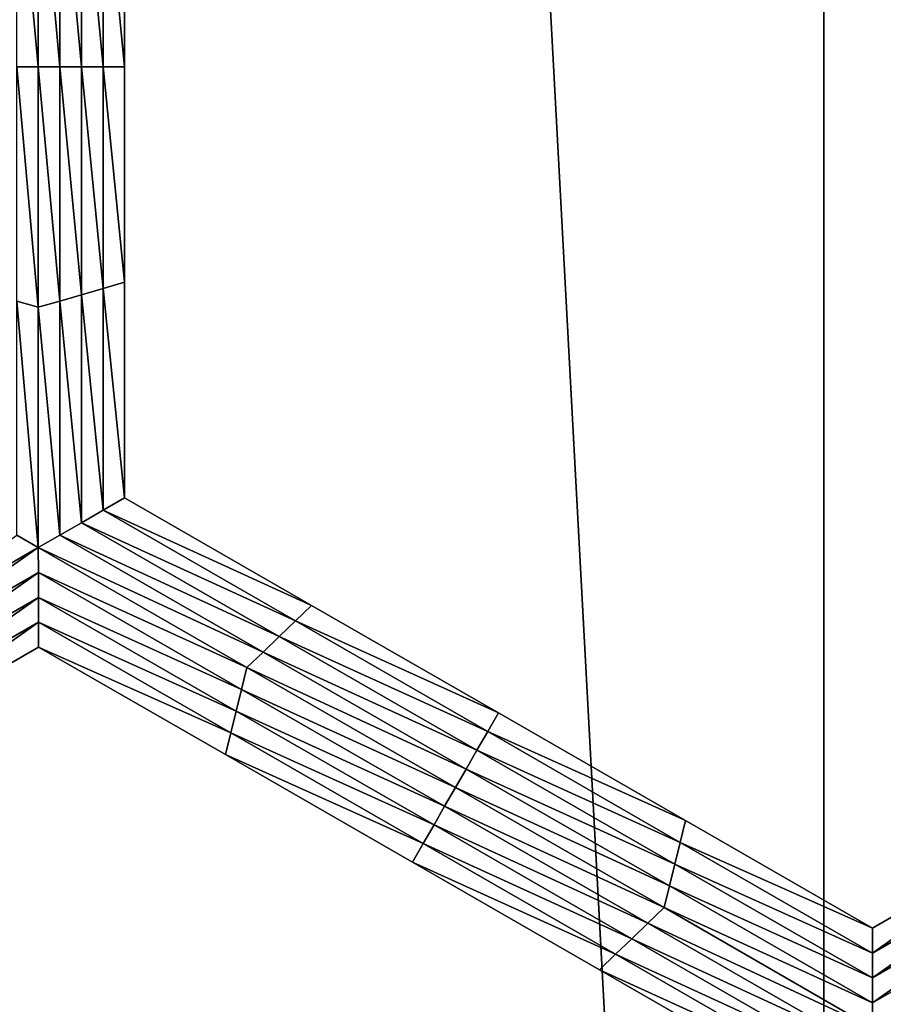
# Model space of a CAD drawing. Extents: x -0.025 to 0.03, y -0.22 to 0.
# Drawn here: x 0.003 to 0.004, y -0.213 to -0.212 of the extents above; entities that cross this region are included whole.
import ezdxf

# ---------------------------------------------------------------- set-up
doc = ezdxf.new("R2010")
doc.units = 0
doc.header["$MEASUREMENT"] = 0
doc.layers.get('0').update_dxf_attribs({"linetype": 'CONTINUOUS'})

msp = doc.modelspace()

# ---------------------------------------------------------------- linework, layer by layer
for points in [[(0.0039814, -0.2176416, 0.0202895), (0.0039814, -0.1930881, 0.0202895), (0.0026639, -0.1930881, 0.0205071)], [(0.0039814, -0.2176416, 0.0202895), (0.0026639, -0.1930881, 0.0205071), (0.0026639, -0.2176416, 0.0205071)], [(0.0052819, -0.2176416, 0.0199863), (0.0052819, -0.1930881, 0.0199863), (0.0039814, -0.1930881, 0.0202895)], [(0.0052819, -0.2176416, 0.0199863), (0.0039814, -0.1930881, 0.0202895), (0.0039814, -0.2176416, 0.0202895)], [(0.0031488, -0.212305, -0.0212705), (0.003126, -0.2120569, -0.0212705), (0.0031488, -0.2120503, -0.0212705)], [(0.0031488, -0.212305, -0.0212705), (0.003126, -0.212305, -0.0212705), (0.003126, -0.2120569, -0.0212705)], [(0.0031488, -0.2120503, -0.0212705), (0.0031717, -0.2120569, -0.0212705), (0.0031717, -0.212305, -0.0212705)], [(0.0031488, -0.2120503, -0.0212705), (0.0031717, -0.212305, -0.0212705), (0.0031488, -0.212305, -0.0212705)], [(0.0031717, -0.2120569, -0.0212705), (0.0031945, -0.2120635, -0.0212705), (0.0031945, -0.212305, -0.0212705)], [(0.0031717, -0.2120569, -0.0212705), (0.0031945, -0.212305, -0.0212705), (0.0031717, -0.212305, -0.0212705)], [(0.0031945, -0.2120635, -0.0212705), (0.0032174, -0.2120701, -0.0212705), (0.0032174, -0.212305, -0.0212705)], [(0.0031945, -0.2120635, -0.0212705), (0.0032174, -0.212305, -0.0212705), (0.0031945, -0.212305, -0.0212705)], [(0.0032174, -0.2120701, -0.0212705), (0.0032402, -0.2120766, -0.0212705), (0.0032402, -0.212305, -0.0212705)], [(0.0032174, -0.2120701, -0.0212705), (0.0032402, -0.212305, -0.0212705), (0.0032174, -0.212305, -0.0212705)], [(0.0032402, -0.2120766, -0.0207805), (0.0032402, -0.212305, -0.0207805), (0.0032402, -0.212305, -0.0209438)], [(0.0032402, -0.2120766, -0.0207805), (0.0032402, -0.212305, -0.0209438), (0.0032402, -0.2120766, -0.0209438)], [(0.0032402, -0.2120766, -0.0209438), (0.0032402, -0.212305, -0.0209438), (0.0032402, -0.212305, -0.0211072)], [(0.0032402, -0.2120766, -0.0209438), (0.0032402, -0.212305, -0.0211072), (0.0032402, -0.2120766, -0.0211072)], [(0.0032402, -0.2120766, -0.0206172), (0.0032402, -0.212305, -0.0206172), (0.0032402, -0.212305, -0.0207805)], [(0.0032402, -0.2120766, -0.0206172), (0.0032402, -0.212305, -0.0207805), (0.0032402, -0.2120766, -0.0207805)], [(0.0032402, -0.2120766, -0.0211072), (0.0032402, -0.212305, -0.0211072), (0.0032402, -0.212305, -0.0212705)], [(0.0032402, -0.2120766, -0.0211072), (0.0032402, -0.212305, -0.0212705), (0.0032402, -0.2120766, -0.0212705)], [(0.0031488, -0.2125597, -0.0212705), (0.003126, -0.2125531, -0.0212705), (0.003126, -0.212305, -0.0212705)], [(0.0031488, -0.2125597, -0.0212705), (0.003126, -0.212305, -0.0212705), (0.0031488, -0.212305, -0.0212705)], [(0.0031488, -0.212305, -0.0212705), (0.0031717, -0.212305, -0.0212705), (0.0031717, -0.2125531, -0.0212705)], [(0.0031488, -0.212305, -0.0212705), (0.0031717, -0.2125531, -0.0212705), (0.0031488, -0.2125597, -0.0212705)], [(0.0031717, -0.212305, -0.0212705), (0.0031945, -0.212305, -0.0212705), (0.0031945, -0.2125465, -0.0212705)], [(0.0031717, -0.212305, -0.0212705), (0.0031945, -0.2125465, -0.0212705), (0.0031717, -0.2125531, -0.0212705)], [(0.0031945, -0.212305, -0.0212705), (0.0032174, -0.212305, -0.0212705), (0.0032174, -0.2125399, -0.0212705)], [(0.0031945, -0.212305, -0.0212705), (0.0032174, -0.2125399, -0.0212705), (0.0031945, -0.2125465, -0.0212705)], [(0.0032174, -0.212305, -0.0212705), (0.0032402, -0.212305, -0.0212705), (0.0032402, -0.2125333, -0.0212705)], [(0.0032174, -0.212305, -0.0212705), (0.0032402, -0.2125333, -0.0212705), (0.0032174, -0.2125399, -0.0212705)], [(0.0032402, -0.212305, -0.0207805), (0.0032402, -0.2125333, -0.0207805), (0.0032402, -0.2125333, -0.0209438)], [(0.0032402, -0.212305, -0.0207805), (0.0032402, -0.2125333, -0.0209438), (0.0032402, -0.212305, -0.0209438)], [(0.0032402, -0.212305, -0.0209438), (0.0032402, -0.2125333, -0.0209438), (0.0032402, -0.2125333, -0.0211072)], [(0.0032402, -0.212305, -0.0209438), (0.0032402, -0.2125333, -0.0211072), (0.0032402, -0.212305, -0.0211072)], [(0.0032402, -0.212305, -0.0206172), (0.0032402, -0.2125333, -0.0206172), (0.0032402, -0.2125333, -0.0207805)], [(0.0032402, -0.212305, -0.0206172), (0.0032402, -0.2125333, -0.0207805), (0.0032402, -0.212305, -0.0207805)], [(0.0032402, -0.212305, -0.0211072), (0.0032402, -0.2125333, -0.0211072), (0.0032402, -0.2125333, -0.0212705)], [(0.0032402, -0.212305, -0.0211072), (0.0032402, -0.2125333, -0.0212705), (0.0032402, -0.212305, -0.0212705)], [(0.0031945, -0.2125465, -0.0212705), (0.0032174, -0.2125399, -0.0212705), (0.0032174, -0.2127748, -0.0212705)], [(0.0032174, -0.2125399, -0.0212705), (0.0032402, -0.2125333, -0.0212705), (0.0032402, -0.2127616, -0.0212705)], [(0.0032174, -0.2125399, -0.0212705), (0.0032402, -0.2127616, -0.0212705), (0.0032174, -0.2127748, -0.0212705)], [(0.0032402, -0.2125333, -0.0206172), (0.0032402, -0.2127616, -0.0206172), (0.0032402, -0.2127616, -0.0207805)], [(0.0032402, -0.2125333, -0.0206172), (0.0032402, -0.2127616, -0.0207805), (0.0032402, -0.2125333, -0.0207805)], [(0.0032402, -0.2125333, -0.0207805), (0.0032402, -0.2127616, -0.0207805), (0.0032402, -0.2127616, -0.0209438)], [(0.0032402, -0.2125333, -0.0207805), (0.0032402, -0.2127616, -0.0209438), (0.0032402, -0.2125333, -0.0209438)], [(0.0032402, -0.2125333, -0.0209438), (0.0032402, -0.2127616, -0.0209438), (0.0032402, -0.2127616, -0.0211072)], [(0.0032402, -0.2125333, -0.0209438), (0.0032402, -0.2127616, -0.0211072), (0.0032402, -0.2125333, -0.0211072)], [(0.0032402, -0.2125333, -0.0211072), (0.0032402, -0.2127616, -0.0211072), (0.0032402, -0.2127616, -0.0212705)], [(0.0032402, -0.2125333, -0.0211072), (0.0032402, -0.2127616, -0.0212705), (0.0032402, -0.2125333, -0.0212705)], [(0.0031717, -0.2125531, -0.0212705), (0.0031945, -0.2125465, -0.0212705), (0.0031945, -0.212788, -0.0212705)], [(0.0031945, -0.2125465, -0.0212705), (0.0032174, -0.2127748, -0.0212705), (0.0031945, -0.212788, -0.0212705)], [(0.0031488, -0.2128144, -0.0212705), (0.003126, -0.2128012, -0.0212705), (0.003126, -0.2125531, -0.0212705)], [(0.0031488, -0.2128144, -0.0212705), (0.003126, -0.2125531, -0.0212705), (0.0031488, -0.2125597, -0.0212705)], [(0.0031488, -0.2125597, -0.0212705), (0.0031717, -0.2125531, -0.0212705), (0.0031717, -0.2128012, -0.0212705)], [(0.0031488, -0.2125597, -0.0212705), (0.0031717, -0.2128012, -0.0212705), (0.0031488, -0.2128144, -0.0212705)], [(0.0031717, -0.2125531, -0.0212705), (0.0031945, -0.212788, -0.0212705), (0.0031717, -0.2128012, -0.0212705)], [(0.0032174, -0.2127748, -0.0212705), (0.0032402, -0.2127616, -0.0212705), (0.0034384, -0.2128756, -0.0212705)], [(0.0032402, -0.2127616, -0.0206172), (0.0034384, -0.2128756, -0.0206172), (0.0034384, -0.2128756, -0.0207805)], [(0.0032402, -0.2127616, -0.0206172), (0.0034384, -0.2128756, -0.0207805), (0.0032402, -0.2127616, -0.0207805)], [(0.0032402, -0.2127616, -0.0211072), (0.0034384, -0.2128756, -0.0211072), (0.0034384, -0.2128756, -0.0212705)], [(0.0032402, -0.2127616, -0.0211072), (0.0034384, -0.2128756, -0.0212705), (0.0032402, -0.2127616, -0.0212705)], [(0.0032402, -0.2127616, -0.0209438), (0.0034384, -0.2128756, -0.0209438), (0.0034384, -0.2128756, -0.0211072)], [(0.0032402, -0.2127616, -0.0209438), (0.0034384, -0.2128756, -0.0211072), (0.0032402, -0.2127616, -0.0211072)], [(0.0032402, -0.2127616, -0.0207805), (0.0034384, -0.2128756, -0.0207805), (0.0034384, -0.2128756, -0.0209438)], [(0.0032402, -0.2127616, -0.0207805), (0.0034384, -0.2128756, -0.0209438), (0.0032402, -0.2127616, -0.0209438)], [(0.0031945, -0.212788, -0.0212705), (0.0032174, -0.2127748, -0.0212705), (0.0034213, -0.2128921, -0.0212705)], [(0.0032174, -0.2127748, -0.0212705), (0.0034384, -0.2128756, -0.0212705), (0.0034213, -0.2128921, -0.0212705)], [(0.0031717, -0.2128012, -0.0212705), (0.0031945, -0.212788, -0.0212705), (0.0034041, -0.2129086, -0.0212705)], [(0.0031945, -0.212788, -0.0212705), (0.0034213, -0.2128921, -0.0212705), (0.0034041, -0.2129086, -0.0212705)], [(0.0029287, -0.2129416, -0.0212705), (0.003126, -0.2128012, -0.0212705), (0.0031488, -0.2128144, -0.0212705)], [(0.0031488, -0.2128144, -0.0212705), (0.0031717, -0.2128012, -0.0212705), (0.003387, -0.2129251, -0.0212705)], [(0.0031717, -0.2128012, -0.0212705), (0.0034041, -0.2129086, -0.0212705), (0.003387, -0.2129251, -0.0212705)], [(0.0031488, -0.2128144, -0.0212705), (0.0029345, -0.2129646, -0.0212705), (0.0029287, -0.2129416, -0.0212705)], [(0.0031488, -0.2128144, -0.0212705), (0.0031489, -0.2128407, -0.0212705), (0.0029345, -0.2129646, -0.0212705)], [(0.0031488, -0.2128144, -0.0212705), (0.003387, -0.2129251, -0.0212705), (0.0033699, -0.2129416, -0.0212705)], [(0.0033699, -0.2129416, -0.0212705), (0.0031489, -0.2128407, -0.0212705), (0.0031488, -0.2128144, -0.0212705)], [(0.0031489, -0.2128407, -0.0212705), (0.0029403, -0.2129877, -0.0212705), (0.0029345, -0.2129646, -0.0212705)], [(0.0031489, -0.2128407, -0.0212705), (0.0031489, -0.2128671, -0.0212705), (0.0029403, -0.2129877, -0.0212705)], [(0.0033642, -0.2129646, -0.0212705), (0.0031489, -0.2128671, -0.0212705), (0.0031489, -0.2128407, -0.0212705)], [(0.0033699, -0.2129416, -0.0212705), (0.0033642, -0.2129646, -0.0212705), (0.0031489, -0.2128407, -0.0212705)], [(0.0031489, -0.2128671, -0.0212705), (0.002946, -0.2130107, -0.0212705), (0.0029403, -0.2129877, -0.0212705)], [(0.0031489, -0.2128671, -0.0212705), (0.003149, -0.2128934, -0.0212705), (0.002946, -0.2130107, -0.0212705)], [(0.0033585, -0.2129877, -0.0212705), (0.003149, -0.2128934, -0.0212705), (0.0031489, -0.2128671, -0.0212705)], [(0.0033642, -0.2129646, -0.0212705), (0.0033585, -0.2129877, -0.0212705), (0.0031489, -0.2128671, -0.0212705)], [(0.0034213, -0.2128921, -0.0212705), (0.0034384, -0.2128756, -0.0212705), (0.0036365, -0.2129896, -0.0212705)], [(0.0034384, -0.2128756, -0.0207805), (0.0036365, -0.2129896, -0.0207805), (0.0036365, -0.2129896, -0.0209438)], [(0.0034384, -0.2128756, -0.0207805), (0.0036365, -0.2129896, -0.0209438), (0.0034384, -0.2128756, -0.0209438)], [(0.0034384, -0.2128756, -0.0209438), (0.0036365, -0.2129896, -0.0209438), (0.0036365, -0.2129896, -0.0211072)], [(0.0034384, -0.2128756, -0.0209438), (0.0036365, -0.2129896, -0.0211072), (0.0034384, -0.2128756, -0.0211072)], [(0.0034384, -0.2128756, -0.0206172), (0.0036365, -0.2129896, -0.0206172), (0.0036365, -0.2129896, -0.0207805)], [(0.0034384, -0.2128756, -0.0206172), (0.0036365, -0.2129896, -0.0207805), (0.0034384, -0.2128756, -0.0207805)], [(0.0034384, -0.2128756, -0.0211072), (0.0036365, -0.2129896, -0.0211072), (0.0036365, -0.2129896, -0.0212705)], [(0.0034384, -0.2128756, -0.0211072), (0.0036365, -0.2129896, -0.0212705), (0.0034384, -0.2128756, -0.0212705)], [(0.003149, -0.2128934, -0.0212705), (0.0029518, -0.2130338, -0.0212705), (0.002946, -0.2130107, -0.0212705)], [(0.003149, -0.2128934, -0.0212705), (0.0031491, -0.2129198, -0.0212705), (0.0029518, -0.2130338, -0.0212705)], [(0.0033529, -0.2130107, -0.0212705), (0.0031491, -0.2129198, -0.0212705), (0.003149, -0.2128934, -0.0212705)], [(0.0033585, -0.2129877, -0.0212705), (0.0033529, -0.2130107, -0.0212705), (0.003149, -0.2128934, -0.0212705)], [(0.0034041, -0.2129086, -0.0212705), (0.0034213, -0.2128921, -0.0212705), (0.0036251, -0.2130094, -0.0212705)], [(0.0034213, -0.2128921, -0.0212705), (0.0036365, -0.2129896, -0.0212705), (0.0036251, -0.2130094, -0.0212705)], [(0.003387, -0.2129251, -0.0212705), (0.0034041, -0.2129086, -0.0212705), (0.0036137, -0.2130292, -0.0212705)], [(0.0034041, -0.2129086, -0.0212705), (0.0036251, -0.2130094, -0.0212705), (0.0036137, -0.2130292, -0.0212705)], [(0.0031491, -0.2129198, -0.0206172), (0.0029518, -0.2130338, -0.0206172), (0.0029518, -0.2130338, -0.0207805)], [(0.0031491, -0.2129198, -0.0206172), (0.0029518, -0.2130338, -0.0207805), (0.0031491, -0.2129198, -0.0207805)], [(0.0031491, -0.2129198, -0.0211072), (0.0029518, -0.2130338, -0.0211072), (0.0029518, -0.2130338, -0.0212705)], [(0.0031491, -0.2129198, -0.0211072), (0.0029518, -0.2130338, -0.0212705), (0.0031491, -0.2129198, -0.0212705)], [(0.0031491, -0.2129198, -0.0209438), (0.0029518, -0.2130338, -0.0209438), (0.0029518, -0.2130338, -0.0211072)], [(0.0031491, -0.2129198, -0.0209438), (0.0029518, -0.2130338, -0.0211072), (0.0031491, -0.2129198, -0.0211072)], [(0.0031491, -0.2129198, -0.0207805), (0.0029518, -0.2130338, -0.0207805), (0.0029518, -0.2130338, -0.0209438)], [(0.0031491, -0.2129198, -0.0207805), (0.0029518, -0.2130338, -0.0209438), (0.0031491, -0.2129198, -0.0209438)], [(0.0033472, -0.2130338, -0.0206172), (0.0031491, -0.2129198, -0.0206172), (0.0031491, -0.2129198, -0.0207805)], [(0.0033472, -0.2130338, -0.0206172), (0.0031491, -0.2129198, -0.0207805), (0.0033472, -0.2130338, -0.0207805)], [(0.0033472, -0.2130338, -0.0207805), (0.0031491, -0.2129198, -0.0207805), (0.0031491, -0.2129198, -0.0209438)], [(0.0033472, -0.2130338, -0.0207805), (0.0031491, -0.2129198, -0.0209438), (0.0033472, -0.2130338, -0.0209438)], [(0.0033472, -0.2130338, -0.0209438), (0.0031491, -0.2129198, -0.0209438), (0.0031491, -0.2129198, -0.0211072)], [(0.0033472, -0.2130338, -0.0209438), (0.0031491, -0.2129198, -0.0211072), (0.0033472, -0.2130338, -0.0211072)], [(0.0033472, -0.2130338, -0.0211072), (0.0031491, -0.2129198, -0.0211072), (0.0031491, -0.2129198, -0.0212705)], [(0.0033472, -0.2130338, -0.0211072), (0.0031491, -0.2129198, -0.0212705), (0.0033472, -0.2130338, -0.0212705)], [(0.0033529, -0.2130107, -0.0212705), (0.0033472, -0.2130338, -0.0212705), (0.0031491, -0.2129198, -0.0212705)], [(0.0033699, -0.2129416, -0.0212705), (0.003387, -0.2129251, -0.0212705), (0.0036023, -0.213049, -0.0212705)], [(0.003387, -0.2129251, -0.0212705), (0.0036137, -0.2130292, -0.0212705), (0.0036023, -0.213049, -0.0212705)], [(0.0035909, -0.2130687, -0.0212705), (0.0033642, -0.2129646, -0.0212705), (0.0033699, -0.2129416, -0.0212705)], [(0.0033699, -0.2129416, -0.0212705), (0.0036023, -0.213049, -0.0212705), (0.0035909, -0.2130687, -0.0212705)], [(0.0035795, -0.2130885, -0.0212705), (0.0033585, -0.2129877, -0.0212705), (0.0033642, -0.2129646, -0.0212705)], [(0.0035909, -0.2130687, -0.0212705), (0.0035795, -0.2130885, -0.0212705), (0.0033642, -0.2129646, -0.0212705)], [(0.0035682, -0.2131083, -0.0212705), (0.0033529, -0.2130107, -0.0212705), (0.0033585, -0.2129877, -0.0212705)], [(0.0035795, -0.2130885, -0.0212705), (0.0035682, -0.2131083, -0.0212705), (0.0033585, -0.2129877, -0.0212705)], [(0.0036251, -0.2130094, -0.0212705), (0.0036365, -0.2129896, -0.0212705), (0.0038347, -0.2131037, -0.0212705)], [(0.0036365, -0.2129896, -0.0209438), (0.0038347, -0.2131037, -0.0211072), (0.0036365, -0.2129896, -0.0211072)], [(0.0036365, -0.2129896, -0.0206172), (0.0038347, -0.2131037, -0.0206172), (0.0038347, -0.2131037, -0.0207805)], [(0.0036365, -0.2129896, -0.0206172), (0.0038347, -0.2131037, -0.0207805), (0.0036365, -0.2129896, -0.0207805)], [(0.0036365, -0.2129896, -0.0211072), (0.0038347, -0.2131037, -0.0211072), (0.0038347, -0.2131037, -0.0212705)], [(0.0036365, -0.2129896, -0.0211072), (0.0038347, -0.2131037, -0.0212705), (0.0036365, -0.2129896, -0.0212705)], [(0.0036365, -0.2129896, -0.0207805), (0.0038347, -0.2131037, -0.0207805), (0.0038347, -0.2131037, -0.0209438)], [(0.0036365, -0.2129896, -0.0207805), (0.0038347, -0.2131037, -0.0209438), (0.0036365, -0.2129896, -0.0209438)], [(0.0036365, -0.2129896, -0.0209438), (0.0038347, -0.2131037, -0.0209438), (0.0038347, -0.2131037, -0.0211072)], [(0.0036137, -0.2130292, -0.0212705), (0.0036251, -0.2130094, -0.0212705), (0.003829, -0.2131267, -0.0212705)], [(0.0036251, -0.2130094, -0.0212705), (0.0038347, -0.2131037, -0.0212705), (0.003829, -0.2131267, -0.0212705)], [(0.0035568, -0.213128, -0.0212705), (0.0033472, -0.2130338, -0.0212705), (0.0033529, -0.2130107, -0.0212705)], [(0.0035682, -0.2131083, -0.0212705), (0.0035568, -0.213128, -0.0212705), (0.0033529, -0.2130107, -0.0212705)], [(0.0036023, -0.213049, -0.0212705), (0.0036137, -0.2130292, -0.0212705), (0.0038233, -0.2131498, -0.0212705)], [(0.0036137, -0.2130292, -0.0212705), (0.003829, -0.2131267, -0.0212705), (0.0038233, -0.2131498, -0.0212705)], [(0.0035454, -0.2131478, -0.0207805), (0.0033472, -0.2130338, -0.0207805), (0.0033472, -0.2130338, -0.0209438)], [(0.0035454, -0.2131478, -0.0207805), (0.0033472, -0.2130338, -0.0209438), (0.0035454, -0.2131478, -0.0209438)], [(0.0035454, -0.2131478, -0.0209438), (0.0033472, -0.2130338, -0.0209438), (0.0033472, -0.2130338, -0.0211072)], [(0.0035454, -0.2131478, -0.0209438), (0.0033472, -0.2130338, -0.0211072), (0.0035454, -0.2131478, -0.0211072)], [(0.0035454, -0.2131478, -0.0206172), (0.0033472, -0.2130338, -0.0206172), (0.0033472, -0.2130338, -0.0207805)], [(0.0035454, -0.2131478, -0.0206172), (0.0033472, -0.2130338, -0.0207805), (0.0035454, -0.2131478, -0.0207805)], [(0.0035454, -0.2131478, -0.0211072), (0.0033472, -0.2130338, -0.0211072), (0.0033472, -0.2130338, -0.0212705)], [(0.0035454, -0.2131478, -0.0211072), (0.0033472, -0.2130338, -0.0212705), (0.0035454, -0.2131478, -0.0212705)], [(0.0035568, -0.213128, -0.0212705), (0.0035454, -0.2131478, -0.0212705), (0.0033472, -0.2130338, -0.0212705)], [(0.0035909, -0.2130687, -0.0212705), (0.0036023, -0.213049, -0.0212705), (0.0038177, -0.2131729, -0.0212705)], [(0.0036023, -0.213049, -0.0212705), (0.0038233, -0.2131498, -0.0212705), (0.0038177, -0.2131729, -0.0212705)], [(0.003812, -0.2131959, -0.0212705), (0.0035795, -0.2130885, -0.0212705), (0.0035909, -0.2130687, -0.0212705)], [(0.0035909, -0.2130687, -0.0212705), (0.0038177, -0.2131729, -0.0212705), (0.003812, -0.2131959, -0.0212705)], [(0.0037949, -0.2132124, -0.0212705), (0.0035682, -0.2131083, -0.0212705), (0.0035795, -0.2130885, -0.0212705)], [(0.003812, -0.2131959, -0.0212705), (0.0037949, -0.2132124, -0.0212705), (0.0035795, -0.2130885, -0.0212705)], [(0.003829, -0.2131267, -0.0212705), (0.0038347, -0.2131037, -0.0212705), (0.0040329, -0.2132177, -0.0212705)], [(0.0038347, -0.2131037, -0.0206172), (0.0040329, -0.2132177, -0.0206172), (0.0040329, -0.2132177, -0.0207805)], [(0.0038347, -0.2131037, -0.0206172), (0.0040329, -0.2132177, -0.0207805), (0.0038347, -0.2131037, -0.0207805)], [(0.0038347, -0.2131037, -0.0207805), (0.0040329, -0.2132177, -0.0207805), (0.0040329, -0.2132177, -0.0209438)], [(0.0038347, -0.2131037, -0.0207805), (0.0040329, -0.2132177, -0.0209438), (0.0038347, -0.2131037, -0.0209438)], [(0.0038347, -0.2131037, -0.0209438), (0.0040329, -0.2132177, -0.0209438), (0.0040329, -0.2132177, -0.0211072)], [(0.0038347, -0.2131037, -0.0209438), (0.0040329, -0.2132177, -0.0211072), (0.0038347, -0.2131037, -0.0211072)], [(0.0038347, -0.2131037, -0.0211072), (0.0040329, -0.2132177, -0.0211072), (0.0040329, -0.2132177, -0.0212705)], [(0.0038347, -0.2131037, -0.0211072), (0.0040329, -0.2132177, -0.0212705), (0.0038347, -0.2131037, -0.0212705)], [(0.0040329, -0.213244, -0.0212705), (0.0040329, -0.2132177, -0.0212705), (0.0042306, -0.2131035, -0.0212705)], [(0.0040329, -0.213244, -0.0212705), (0.0042306, -0.2131035, -0.0212705), (0.0042364, -0.2131266, -0.0212705)], [(0.0040329, -0.2132177, -0.0206172), (0.0042306, -0.2131035, -0.0206172), (0.0042306, -0.2131035, -0.0207805)], [(0.0040329, -0.2132177, -0.0206172), (0.0042306, -0.2131035, -0.0207805), (0.0040329, -0.2132177, -0.0207805)], [(0.0040329, -0.2132177, -0.0211072), (0.0042306, -0.2131035, -0.0211072), (0.0042306, -0.2131035, -0.0212705)], [(0.0040329, -0.2132177, -0.0211072), (0.0042306, -0.2131035, -0.0212705), (0.0040329, -0.2132177, -0.0212705)], [(0.0040329, -0.2132177, -0.0209438), (0.0042306, -0.2131035, -0.0209438), (0.0042306, -0.2131035, -0.0211072)], [(0.0040329, -0.2132177, -0.0209438), (0.0042306, -0.2131035, -0.0211072), (0.0040329, -0.2132177, -0.0211072)], [(0.0040329, -0.2132177, -0.0207805), (0.0042306, -0.2131035, -0.0207805), (0.0042306, -0.2131035, -0.0209438)], [(0.0040329, -0.2132177, -0.0207805), (0.0042306, -0.2131035, -0.0209438), (0.0040329, -0.2132177, -0.0209438)], [(0.0037778, -0.2132289, -0.0212705), (0.0035568, -0.213128, -0.0212705), (0.0035682, -0.2131083, -0.0212705)], [(0.0037949, -0.2132124, -0.0212705), (0.0037778, -0.2132289, -0.0212705), (0.0035682, -0.2131083, -0.0212705)], [(0.0037607, -0.2132453, -0.0212705), (0.0035454, -0.2131478, -0.0212705), (0.0035568, -0.213128, -0.0212705)], [(0.0037778, -0.2132289, -0.0212705), (0.0037607, -0.2132453, -0.0212705), (0.0035568, -0.213128, -0.0212705)], [(0.0038233, -0.2131498, -0.0212705), (0.003829, -0.2131267, -0.0212705), (0.0040329, -0.213244, -0.0212705)], [(0.003829, -0.2131267, -0.0212705), (0.0040329, -0.2132177, -0.0212705), (0.0040329, -0.213244, -0.0212705)], [(0.004033, -0.2132704, -0.0212705), (0.0040329, -0.213244, -0.0212705), (0.0042364, -0.2131266, -0.0212705)], [(0.004033, -0.2132704, -0.0212705), (0.0042364, -0.2131266, -0.0212705), (0.0042421, -0.2131496, -0.0212705)], [(0.0037436, -0.2132618, -0.0207805), (0.0035454, -0.2131478, -0.0207805), (0.0035454, -0.2131478, -0.0209438)], [(0.0037436, -0.2132618, -0.0207805), (0.0035454, -0.2131478, -0.0209438), (0.0037436, -0.2132618, -0.0209438)], [(0.0037436, -0.2132618, -0.0209438), (0.0035454, -0.2131478, -0.0209438), (0.0035454, -0.2131478, -0.0211072)], [(0.0037436, -0.2132618, -0.0209438), (0.0035454, -0.2131478, -0.0211072), (0.0037436, -0.2132618, -0.0211072)], [(0.0037436, -0.2132618, -0.0206172), (0.0035454, -0.2131478, -0.0206172), (0.0035454, -0.2131478, -0.0207805)], [(0.0037436, -0.2132618, -0.0206172), (0.0035454, -0.2131478, -0.0207805), (0.0037436, -0.2132618, -0.0207805)], [(0.0037436, -0.2132618, -0.0211072), (0.0035454, -0.2131478, -0.0211072), (0.0035454, -0.2131478, -0.0212705)], [(0.0037436, -0.2132618, -0.0211072), (0.0035454, -0.2131478, -0.0212705), (0.0037436, -0.2132618, -0.0212705)], [(0.0037607, -0.2132453, -0.0212705), (0.0037436, -0.2132618, -0.0212705), (0.0035454, -0.2131478, -0.0212705)], [(0.0038177, -0.2131729, -0.0212705), (0.0038233, -0.2131498, -0.0212705), (0.004033, -0.2132704, -0.0212705)], [(0.0038233, -0.2131498, -0.0212705), (0.0040329, -0.213244, -0.0212705), (0.004033, -0.2132704, -0.0212705)], [(0.004033, -0.2132967, -0.0212705), (0.004033, -0.2132704, -0.0212705), (0.0042421, -0.2131496, -0.0212705)], [(0.004033, -0.2132967, -0.0212705), (0.0042421, -0.2131496, -0.0212705), (0.0042478, -0.2131727, -0.0212705)], [(0.003812, -0.2131959, -0.0212705), (0.0038177, -0.2131729, -0.0212705), (0.004033, -0.2132967, -0.0212705)], [(0.0038177, -0.2131729, -0.0212705), (0.004033, -0.2132704, -0.0212705), (0.004033, -0.2132967, -0.0212705)], [(0.004033, -0.2133231, -0.0212705), (0.004033, -0.2132967, -0.0212705), (0.0042478, -0.2131727, -0.0212705)], [(0.004033, -0.2133231, -0.0212705), (0.0042478, -0.2131727, -0.0212705), (0.0042536, -0.2131958, -0.0212705)], [(0.004033, -0.2133231, -0.0212705), (0.0037949, -0.2132124, -0.0212705), (0.003812, -0.2131959, -0.0212705)], [(0.003812, -0.2131959, -0.0212705), (0.004033, -0.2132967, -0.0212705), (0.004033, -0.2133231, -0.0212705)], [(0.0042536, -0.2131958, -0.0212705), (0.0040559, -0.2133363, -0.0212705), (0.004033, -0.2133231, -0.0212705)], [(0.0040102, -0.2133363, -0.0212705), (0.0037778, -0.2132289, -0.0212705), (0.0037949, -0.2132124, -0.0212705)], [(0.004033, -0.2133231, -0.0212705), (0.0040102, -0.2133363, -0.0212705), (0.0037949, -0.2132124, -0.0212705)], [(0.0039874, -0.2133495, -0.0212705), (0.0037607, -0.2132453, -0.0212705), (0.0037778, -0.2132289, -0.0212705)], [(0.0040102, -0.2133363, -0.0212705), (0.0039874, -0.2133495, -0.0212705), (0.0037778, -0.2132289, -0.0212705)], [(0.0039646, -0.2133626, -0.0212705), (0.0037436, -0.2132618, -0.0212705), (0.0037607, -0.2132453, -0.0212705)], [(0.0039874, -0.2133495, -0.0212705), (0.0039646, -0.2133626, -0.0212705), (0.0037607, -0.2132453, -0.0212705)], [(0.0039417, -0.2133758, -0.0206172), (0.0037436, -0.2132618, -0.0206172), (0.0037436, -0.2132618, -0.0207805)], [(0.0039417, -0.2133758, -0.0206172), (0.0037436, -0.2132618, -0.0207805), (0.0039417, -0.2133758, -0.0207805)], [(0.0039417, -0.2133758, -0.0211072), (0.0037436, -0.2132618, -0.0211072), (0.0037436, -0.2132618, -0.0212705)], [(0.0039417, -0.2133758, -0.0211072), (0.0037436, -0.2132618, -0.0212705), (0.0039417, -0.2133758, -0.0212705)], [(0.0039417, -0.2133758, -0.0209438), (0.0037436, -0.2132618, -0.0209438), (0.0037436, -0.2132618, -0.0211072)], [(0.0039417, -0.2133758, -0.0209438), (0.0037436, -0.2132618, -0.0211072), (0.0039417, -0.2133758, -0.0211072)], [(0.0039417, -0.2133758, -0.0207805), (0.0037436, -0.2132618, -0.0207805), (0.0037436, -0.2132618, -0.0209438)], [(0.0039417, -0.2133758, -0.0207805), (0.0037436, -0.2132618, -0.0209438), (0.0039417, -0.2133758, -0.0209438)], [(0.0039646, -0.2133626, -0.0212705), (0.0039417, -0.2133758, -0.0212705), (0.0037436, -0.2132618, -0.0212705)]]:
    msp.add_3dface(points)

doc.saveas('drawing.dxf')
